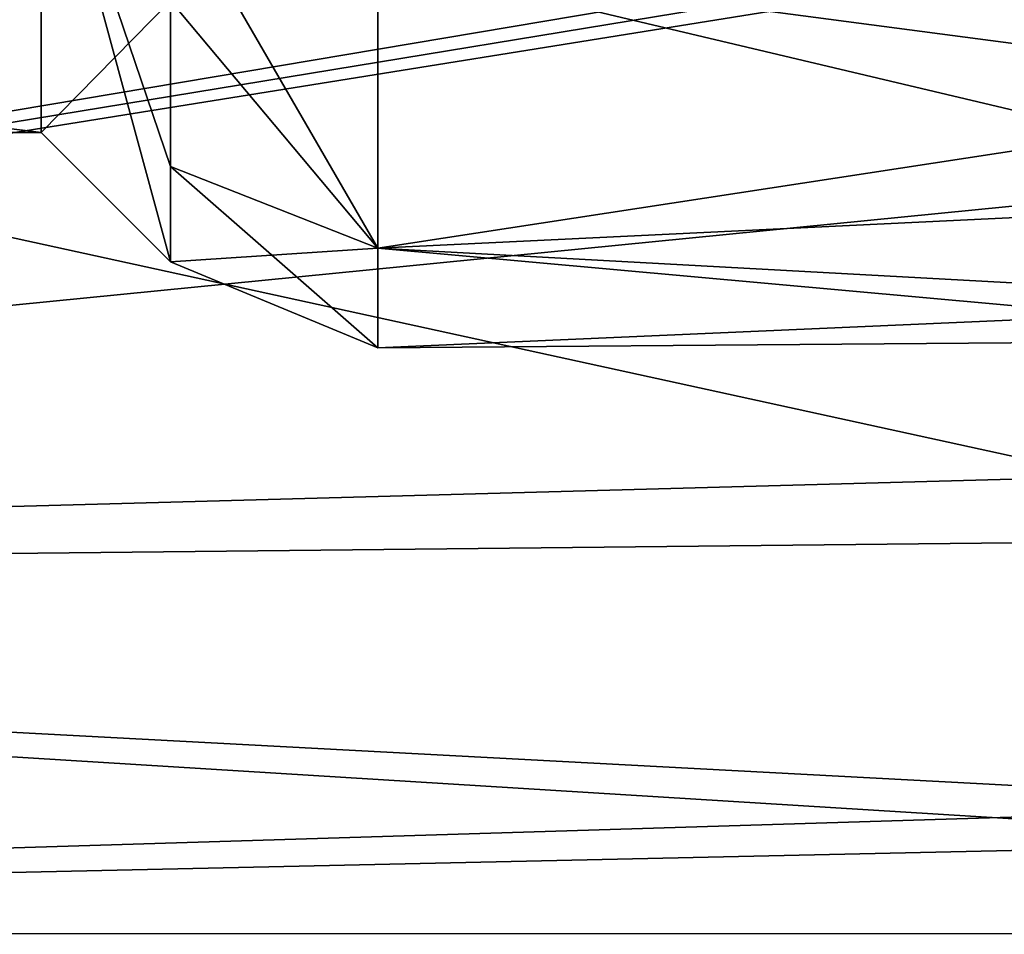
# Model space of a CAD drawing. Units: millimetres. Extents: x -34 to 34, y -74 to 60.
# Drawn here: x -19 to -14, y -63 to -58 of the extents above; entities that cross this region are included whole.
import ezdxf

# ---------------------------------------------------------------- set-up
doc = ezdxf.new("R2010")
doc.units = ezdxf.units.MM
doc.header["$LTSCALE"] = 115.61957
for name, color, linetype in [('295', 7, 'CONTINUOUS'), ('298', 7, 'CONTINUOUS'), ('386', 7, 'CONTINUOUS'), ('388', 7, 'CONTINUOUS'), ('393', 7, 'CONTINUOUS'), ('571', 7, 'CONTINUOUS'), ('576', 7, 'CONTINUOUS')]:
    doc.layers.add(name, color=color, linetype=linetype)

msp = doc.modelspace()

# ---------------------------------------------------------------- linework, layer by layer
at = {"layer": '295', "color": 7, "linetype": 'CONTINUOUS', "true_color": 0x79584b}
for points in [[(-11.8, -58.5988, 10.037), (-16.9787, -57.9138, 11.113), (-11.8, -56.7291, 12.4766), (-11.8, -58.5988, 10.037)], [(-11.8, -57.5808, -1.5468), (-16.9787, -57.9138, -1.113), (-11.8, -59.1415, 1.1011), (-11.8, -57.5808, -1.5468)], [(-16.9787, -59.391, 8.2138), (-16.9787, -57.9138, 11.113), (-11.8, -58.5988, 10.037), (-16.9787, -59.391, 8.2138)], [(-16.9787, -57.9138, -1.113), (-16.9787, -59.391, 1.7862), (-11.8, -59.1415, 1.1011), (-16.9787, -57.9138, -1.113)], [(-11.8, -59.6737, 7.1575), (-16.9787, -59.391, 8.2138), (-11.8, -58.5988, 10.037), (-11.8, -59.6737, 7.1575)], [(-11.8, -59.1415, 1.1011), (-16.9787, -59.391, 1.7862), (-11.8, -59.8601, 4.0895), (-11.8, -59.1415, 1.1011)], [(-16.9787, -59.9, 5), (-16.9787, -59.391, 8.2138), (-11.8, -59.6737, 7.1575), (-16.9787, -59.9, 5)], [(-16.9787, -59.391, 1.7862), (-16.9787, -59.9, 5), (-11.8, -59.8601, 4.0895), (-16.9787, -59.391, 1.7862)], [(-11.8, -59.8601, 4.0895), (-16.9787, -59.9, 5), (-11.8, -59.6737, 7.1575), (-11.8, -59.8601, 4.0895)]]:
    msp.add_3dface(points, dxfattribs=at)
at = {"layer": '298', "color": 7, "linetype": 'CONTINUOUS', "true_color": 0x79584b}
for points in [[(-11.8, -58.3732, -5.0412), (-33.2, -56.2, -6.6047), (-11.8, -55.1258, -7.1618), (-11.8, -58.3732, -5.0412)], [(-33.2, -61.1047, -1.7), (-33.2, -56.2, -6.6047), (-11.8, -60.8773, -2.0793), (-33.2, -61.1047, -1.7)], [(-11.8, -60.8773, -2.0793), (-33.2, -56.2, -6.6047), (-11.8, -58.3732, -5.0412), (-11.8, -60.8773, -2.0793)], [(-33.2, -56.2, 16.6047), (-33.2, -61.1047, 11.7), (-10.889, -57.3461, 15.8628), (-33.2, -56.2, 16.6047)], [(-10.889, -57.3461, 15.8628), (-33.2, -61.1047, 11.7), (-10.8622, -57.4342, 15.7985), (-10.889, -57.3461, 15.8628)], [(-10.8622, -57.4342, 15.7985), (-33.2, -61.1047, 11.7), (-10.889, -57.5224, 15.7332), (-10.8622, -57.4342, 15.7985)], [(-10.889, -57.5224, 15.7332), (-33.2, -61.1047, 11.7), (-11.5663, -58.9617, 14.4887), (-10.889, -57.5224, 15.7332)], [(-11.5663, -58.9617, 14.4887), (-33.2, -61.1047, 11.7), (-11.8, -60.5197, 12.624), (-11.5663, -58.9617, 14.4887)], [(-11.8, -60.5197, 12.624), (-33.2, -61.1047, 11.7), (-11.8, -62.2416, 9.1487), (-11.8, -60.5197, 12.624)], [(-11.8, -62.4282, 1.4756), (-33.2, -61.1047, -1.7), (-11.8, -60.8773, -2.0793), (-11.8, -62.4282, 1.4756)], [(-33.2, -62.9, 5), (-33.2, -61.1047, -1.7), (-11.8, -62.4282, 1.4756), (-33.2, -62.9, 5)], [(-33.2, -61.1047, 11.7), (-33.2, -62.9, 5), (-11.8, -62.2416, 9.1487), (-33.2, -61.1047, 11.7)], [(-11.8, -62.2416, 9.1487), (-33.2, -62.9, 5), (-11.8, -62.896, 5.3258), (-11.8, -62.2416, 9.1487)], [(-11.8, -62.896, 5.3258), (-33.2, -62.9, 5), (-11.8, -62.4282, 1.4756), (-11.8, -62.896, 5.3258)]]:
    msp.add_3dface(points, dxfattribs=at)
at = {"layer": '386', "color": 7, "linetype": 'CONTINUOUS', "true_color": 0x79584b}
for points in [[(-18.7, -58.8, 5), (-18.0393, -58.1262, 0.0197), (-18.7, -57.0239, -0.4664), (-18.7, -58.8, 5)], [(-18.0393, -59.4607, 5), (-18.0393, -58.1262, 0.0197), (-18.7, -58.8, 5), (-18.0393, -59.4607, 5)]]:
    msp.add_3dface(points, dxfattribs=at)
at = {"layer": '388', "color": 7, "linetype": 'CONTINUOUS', "true_color": 0x79584b}
for points in [[(-18.0393, -59.4607, 5), (-18.7, -58.8, 5), (-18.7, -57.0239, 10.4664), (-18.0393, -59.4607, 5)], [(-18.0393, -59.4607, 5), (-18.7, -57.0239, 10.4664), (-18.0393, -58.9732, 8.078), (-18.0393, -59.4607, 5)], [(-18.0393, -58.9732, 8.078), (-18.7, -57.0239, 10.4664), (-18.0393, -57.5583, 10.8547), (-18.0393, -58.9732, 8.078)]]:
    msp.add_3dface(points, dxfattribs=at)
at = {"layer": '393', "color": 7, "linetype": 'CONTINUOUS', "true_color": 0x79584b}
for points in [[(-16.9787, -57.9138, 11.113), (-16.9787, -59.391, 8.2138), (-18.0393, -57.5583, 10.8547), (-16.9787, -57.9138, 11.113)], [(-16.9787, -59.391, 8.2138), (-18.0393, -58.9732, 8.078), (-18.0393, -57.5583, 10.8547), (-16.9787, -59.391, 8.2138)], [(-16.9787, -59.391, 1.7862), (-16.9787, -57.9138, -1.113), (-18.0393, -58.1262, 0.0197), (-16.9787, -59.391, 1.7862)], [(-16.9787, -59.391, 1.7862), (-18.0393, -58.1262, 0.0197), (-18.0393, -59.4607, 5), (-16.9787, -59.391, 1.7862)], [(-16.9787, -59.391, 8.2138), (-16.9787, -59.9, 5), (-18.0393, -58.9732, 8.078), (-16.9787, -59.391, 8.2138)], [(-16.9787, -59.9, 5), (-18.0393, -59.4607, 5), (-18.0393, -58.9732, 8.078), (-16.9787, -59.9, 5)], [(-16.9787, -59.9, 5), (-16.9787, -59.391, 1.7862), (-18.0393, -59.4607, 5), (-16.9787, -59.9, 5)]]:
    msp.add_3dface(points, dxfattribs=at)
at = {"layer": '571', "linetype": 'CONTINUOUS'}
for points in [[(-18.7, -57.0239, 10.4664), (-18.7, -58.8, 5), (-33, -57.0239, 10.4664), (-18.7, -57.0239, 10.4664)], [(-33, -57.0239, 10.4664), (-18.7, -58.8, 5), (-33, -58.8, 5), (-33, -57.0239, 10.4664)]]:
    msp.add_3dface(points, dxfattribs=at)
at = {"layer": '576', "linetype": 'CONTINUOUS'}
for points in [[(-18.7, -58.8, 5), (-18.7, -57.0239, -0.4664), (-33, -58.8, 5), (-18.7, -58.8, 5)], [(-33, -58.8, 5), (-18.7, -57.0239, -0.4664), (-33, -57.0239, -0.4664), (-33, -58.8, 5)]]:
    msp.add_3dface(points, dxfattribs=at)

doc.saveas('drawing.dxf')
